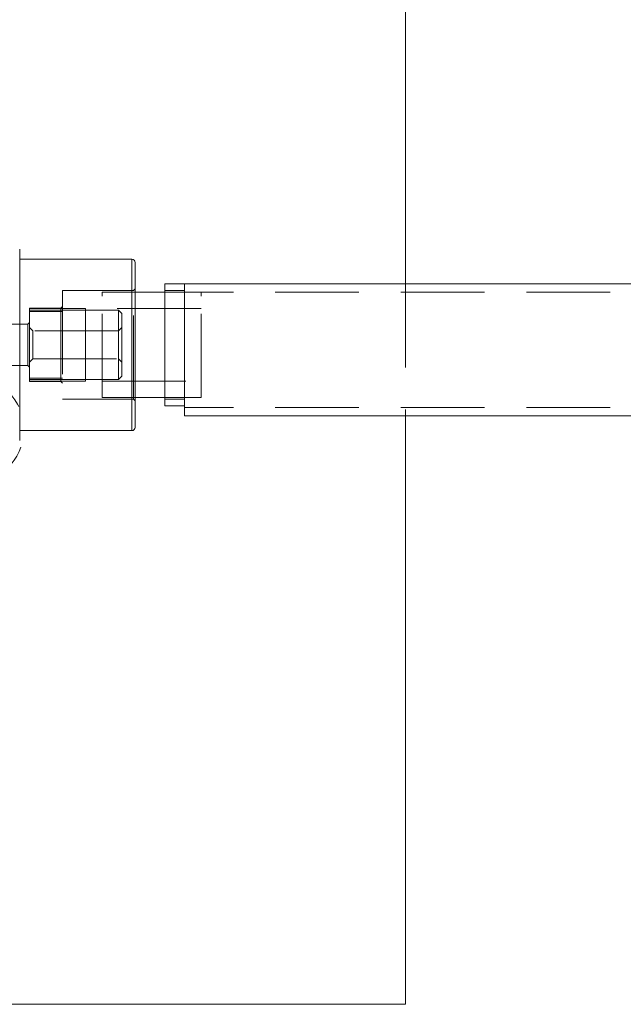
# Model space of a CAD drawing. Units: millimetres. Extents: x 0 to 420, y 0 to 297.
# Drawn here: x 112 to 121, y 39 to 54 of the extents above; entities that cross this region are included whole.
import ezdxf

# ---------------------------------------------------------------- set-up
doc = ezdxf.new("R2010")
doc.units = ezdxf.units.MM
doc.linetypes.add('HIDDEN', pattern=[1.905, 1.27, -0.635])
doc.layers.add('EBLAYER2', color=1, linetype='Continuous')
doc.layers.add('标注层', color=7, linetype='Continuous')
doc.styles.add('SLDTEXTSTYLE1', font='GOTHIC.TTF', dxfattribs={"width": 0.913})
doc.dimstyles.new('SLDDIMSTYLE1', dxfattribs={"dimtxt": 3.5, "dimasz": 3.302, "dimexe": 0, "dimexo": 0.0625, "dimgap": 0.875, "dimtad": 2, "dimdec": 3, "dimlfac": 20, "dimrnd": 1e-09, "dimzin": 12, "dimdsep": 46, "dimtxsty": 'SLDTEXTSTYLE1', "dimsah": 1, "dimcen": 0.09, "dimadec": 0, "dimazin": 3, "dimtfac": 1, "dimtdec": 3, "dimtofl": 0, "dimtmove": 0, "dimatfit": 3, "dimfxl": 1, "dimfrac": 2, "dimtolj": 1, "dimtzin": 12, "dimarcsym": 0})

# ---------------------------------------------------------------- blocks, each defined once
blk = doc.blocks.new('_D_17')
at = {"layer": '标注层'}
for p, q in [((132.683, 50.402), (132.683, 63.081)), ((132.683, 48.402), (132.683, 50.402))]:
    blk.add_line(p, q, dxfattribs=at)
for points in [[(132.683, 48.402), (133.191, 51.704), (132.175, 51.704)], [(132.683, 50.402), (132.175, 47.1), (133.191, 47.1)]]:
    blk.add_solid(points, dxfattribs=at)
at = {"layer": '标注层', "insert": (128.213, 55.065, 66.892), "char_height": 3.5, "attachment_point": 1, "rotation": 90, "style": 'SLDTEXTSTYLE1'}
blk.add_mtext('40', dxfattribs=at)

msp = doc.modelspace()

# ---------------------------------------------------------------- hatches: boundary and pattern name
at = {"layer": 'EBLAYER2'}
h = msp.add_hatch(dxfattribs=at)
h.set_pattern_fill('AR-CONC', color=256, scale=0.5, style=0)
h.paths.add_polyline_path([(117.457945, 39.477362), (117.457945, 59.477362), (97.457945, 59.477362), (97.457945, 39.477362)], flags=0)

# ---------------------------------------------------------------- linework, layer by layer
at = {"color": 7, "linetype": 'Continuous', "lineweight": 15}
for p, q in [((117.457944, 59.477362), (117.457944, 50.402362)), ((111.608759, 50.927362), (111.608759, 48.027362)), ((113.308758, 50.777362), (111.608759, 50.777362)), ((114.108759, 50.402362), (113.808757, 50.402362)), ((113.808757, 50.402362), (113.808757, 48.552362)), ((175.808758, 50.402362), (114.108759, 50.402362)), ((114.108759, 50.402362), (114.108759, 48.402362)), ((113.808757, 50.277362), (113.358757, 50.277362)), ((113.358757, 48.677362), (113.808757, 48.677362)), ((114.108759, 48.552362), (113.808757, 48.552362)), ((175.808758, 48.402362), (114.108759, 48.402362)), ((117.457944, 48.402362), (117.457944, 39.477361)), ((111.608759, 48.177362), (113.308758, 48.177362)), ((117.457944, 39.477361), (97.457945, 39.477361))]:
    msp.add_line(p, q, dxfattribs=at)
at = {"color": 8, "linetype": 'Continuous', "lineweight": 15}
msp.add_line((113.308758, 50.777362), (113.308758, 48.177362), dxfattribs=at)
at = {"color": 7, "linetype": 'HIDDEN', "lineweight": 0}
for p, q in [((113.308758, 48.177362), (113.308758, 50.777362)), ((113.35882, 50.327424), (113.333759, 50.302362)), ((117.457944, 50.402362), (117.457944, 48.402362)), ((113.333759, 50.302362), (112.258759, 50.302362)), ((112.858757, 50.216776), (112.858757, 50.277362)), ((113.358757, 50.277362), (112.858757, 50.277362)), ((112.858757, 48.677362), (112.858757, 50.216776)), ((113.333759, 48.652362), (113.333759, 50.302362)), ((114.108759, 50.302362), (113.808757, 50.302362)), ((114.108759, 50.277362), (113.808757, 50.277362)), ((175.808758, 50.277362), (114.108759, 50.277362)), ((114.358759, 50.216776), (114.358759, 50.277362)), ((114.358759, 48.677362), (114.358759, 50.216776)), ((111.75876, 50.032362), (112.233758, 50.032362)), ((111.75876, 50.002362), (111.75876, 50.027362)), ((111.75876, 50.027362), (112.608758, 50.027362)), ((112.258759, 50.057362), (112.233758, 50.032362)), ((112.233758, 50.032362), (112.233758, 49.982362)), ((112.608758, 50.027362), (112.608758, 50.002362)), ((114.358759, 50.027362), (112.858757, 50.027362)), ((112.608758, 50.002362), (111.75876, 50.002362)), ((111.75876, 50.002362), (111.75876, 49.982362)), ((112.233758, 49.982362), (111.75876, 49.982362)), ((111.75876, 49.982362), (111.75876, 48.972362)), ((112.233758, 48.972362), (112.233758, 49.982362)), ((112.233758, 49.982362), (112.258759, 49.982362)), ((112.608758, 50.002362), (112.608758, 48.952362)), ((113.108757, 50.002362), (112.608758, 50.002362)), ((113.108757, 48.952362), (113.108757, 50.002362)), ((113.158759, 49.952362), (113.108757, 50.002362)), ((113.158759, 49.952362), (113.158759, 49.002362)), ((111.733758, 49.789862), (111.283758, 49.789862)), ((111.758822, 49.814924), (111.733758, 49.789862)), ((111.733758, 49.164862), (111.733758, 49.789862)), ((111.808759, 49.689862), (111.75876, 49.739862)), ((113.158759, 49.739862), (113.108757, 49.689862)), ((111.808759, 49.264862), (111.808759, 49.689862)), ((113.108757, 49.689862), (111.808759, 49.689862)), ((111.283758, 49.164862), (111.733758, 49.164862)), ((111.733758, 49.164862), (111.758822, 49.139799)), ((111.75876, 49.214862), (111.808759, 49.264862)), ((111.808759, 49.264862), (113.108757, 49.264862)), ((113.108757, 49.264862), (113.158759, 49.214862)), ((113.108757, 48.952362), (113.158759, 49.002362)), ((111.75876, 48.972362), (112.233758, 48.972362)), ((111.75876, 48.972362), (111.75876, 48.952362)), ((111.75876, 48.952362), (112.608758, 48.952362)), ((111.75876, 48.927362), (111.75876, 48.952362)), ((112.608758, 48.927362), (111.75876, 48.927362)), ((112.233758, 48.922362), (111.75876, 48.922362)), ((112.258759, 48.972362), (112.233758, 48.972362)), ((112.233758, 48.972362), (112.233758, 48.922362)), ((112.233758, 48.922362), (112.258759, 48.897362)), ((112.608758, 48.952362), (112.608758, 48.927362)), ((112.608758, 48.952362), (113.108757, 48.952362)), ((112.858757, 48.927362), (114.358759, 48.927362)), ((112.258759, 48.652362), (113.333759, 48.652362)), ((112.858757, 48.677362), (113.358757, 48.677362)), ((113.333759, 48.652362), (113.35882, 48.627299)), ((113.808757, 48.677362), (114.358759, 48.677362)), ((113.808757, 48.652362), (114.108759, 48.652362)), ((175.808758, 48.527362), (114.108759, 48.527362))]:
    msp.add_line(p, q, dxfattribs=at)
at = {"color": 7, "linetype": 'Continuous', "lineweight": 15}
for centre, start, end in [((113.308758, 50.727362), 0, 90), ((113.308758, 48.227362), 270, 0)]:
    msp.add_arc(centre, 0.05, start, end, dxfattribs=at)
at = {"color": 7, "linetype": 'HIDDEN', "lineweight": 0}
msp.add_arc((110.874805, 48.193786), 0.8, 249.4108306, 147.3623024, dxfattribs=at)
at = {"color": 7, "linetype": 'Continuous', "lineweight": 15}
msp.add_open_spline([(113.358757, 50.727362), (113.358757, 50.723326), (113.358757, 50.715011), (113.358757, 50.657327), (113.358757, 50.589225), (113.358757, 50.503275), (113.358757, 50.367575), (113.358757, 50.200356), (113.358757, 50.053353), (113.358757, 49.903098), (113.358757, 49.710627), (113.358757, 49.477362), (113.358757, 49.244097), (113.358757, 49.051635), (113.358757, 48.901379), (113.358757, 48.754374), (113.358757, 48.587149), (113.358757, 48.451454), (113.358757, 48.365503), (113.358757, 48.297399), (113.358757, 48.239712), (113.358757, 48.231398), (113.358757, 48.227362)], degree=3, knots=[0, 0, 0, 0, 0.058238779, 0.119966039, 0.152150709, 0.184342095, 0.250000009, 0.315657914, 0.347842575, 0.380033959, 0.441761224, 0.500000003, 0.558238784, 0.619966046, 0.652150711, 0.684342085, 0.74999999, 0.815657904, 0.847842577, 0.880033961, 0.941761221, 1, 1, 1, 1], dxfattribs=at)
at = {"color": 7, "linetype": 'HIDDEN', "lineweight": 0}
for points, knots in [([(112.258759, 50.302362), (112.258759, 50.299291), (112.258759, 50.293151), (112.258759, 50.244094), (112.258759, 50.167848), (112.258759, 50.064458), (112.258759, 49.938669), (112.258759, 49.795109), (112.258759, 49.639349), (112.258759, 49.477362), (112.258759, 49.315374), (112.258759, 49.159615), (112.258759, 49.016055), (112.258759, 48.890266), (112.258759, 48.786875), (112.258759, 48.71063), (112.258759, 48.661573), (112.258759, 48.655432), (112.258759, 48.652362)], [0, 0, 0, 0, 0.062499999, 0.125, 0.187499988, 0.249999993, 0.312499999, 0.374999995, 0.437499996, 0.5, 0.562499999, 0.624999995, 0.687499999, 0.749999998, 0.812500004, 0.875, 0.937500001, 1, 1, 1, 1]), ([(111.75876, 50.032362), (111.75876, 50.03161), (111.75876, 50.030107), (111.75876, 50.018545), (111.75876, 50.002017), (111.75876, 49.988914), (111.75876, 49.982362)], [0, 0, 0, 0, 0.250000398, 0.5000003508, 0.7500003037, 1, 1, 1, 1]), ([(111.75876, 48.972362), (111.75876, 48.96581), (111.75876, 48.952706), (111.75876, 48.936179), (111.75876, 48.924617), (111.75876, 48.923113), (111.75876, 48.922362)], [0, 0, 0, 0, 0.249999696, 0.499999649, 0.749999602, 1, 1, 1, 1])]:
    msp.add_open_spline(points, degree=3, knots=knots, dxfattribs=at)

# ---------------------------------------------------------------- dimensions: what is measured, and where the dimension line sits
at = {"layer": '标注层'}
dim = msp.add_linear_dim(base=(132.683372, 50.402362), p1=(114.108758, 48.402362), p2=(114.108758, 50.402362), angle=90, dimstyle='SLDDIMSTYLE1', dxfattribs=at)
dim.commit()
dim.dimension.update_dxf_attribs({"geometry": '_D_17', "text_midpoint": (132.683372, 59.073099), "dimtype": 160})

doc.saveas('drawing.dxf')
